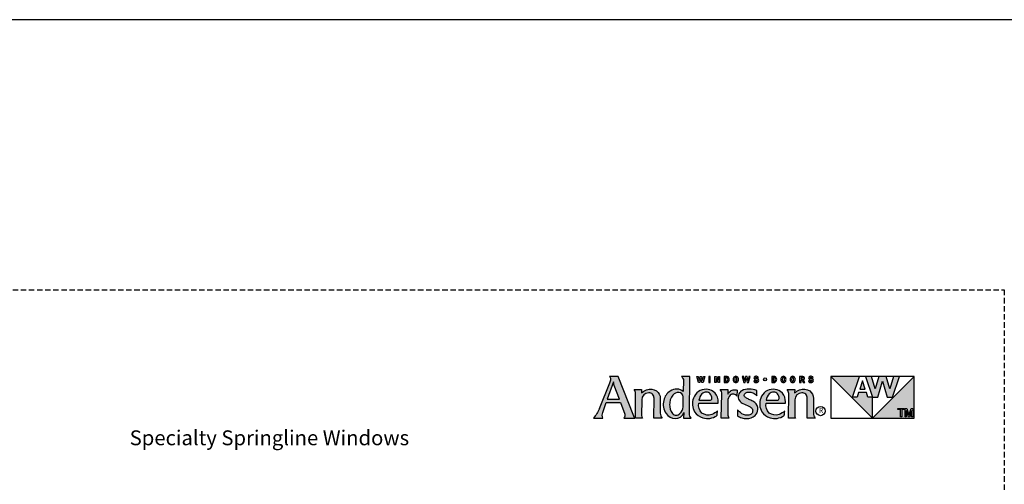
# Model space of a CAD drawing. Extents: x -22189 to -14661, y 1322 to 6146.
# Drawn here: x -17906 to -17359, y 5888 to 6146 of the extents above; entities that cross this region are included whole.
import ezdxf

# ---------------------------------------------------------------- set-up
doc = ezdxf.new("R2010")
doc.units = 0
doc.header["$LTSCALE"] = 6
doc.header["$MEASUREMENT"] = 0
doc.linetypes.add('DASHED', pattern=[0.75, 0.5, -0.25])
doc.layers.add('A-ANNO-TEXT', color=4, linetype='CONTINUOUS')
doc.layers.add('PLOT VIEW', color=1, linetype='DASHED', plot=False)
doc.styles.add('ADF Text', font='FRABK.TTF', dxfattribs={"width": 0.85})

# ---------------------------------------------------------------- blocks, each defined once
blk = doc.blocks.new('AW_Logo')
at = {"layer": 'A-ANNO-TEXT'}
h = blk.add_hatch(color=8, dxfattribs=at)
h.dxf.hatch_style = 1
h.paths.add_polyline_path([(-8.929, -2), (-9.133, -2, -0.201216), (-9.111, -2.062, -0.081531), (-9.13, -2.156), (-9.365, -2.747, -0.096193), (-9.503, -2.964), (-9.288, -2.964, -0.15766), (-9.29, -2.839), (-9.209, -2.605), (-8.877, -2.605), (-8.779, -2.873, -0.267265), (-8.799, -2.964), (-8.547, -2.964, -0.055841), (-8.571, -2.92)])
h.paths.add_polyline_path([(-8.905, -2.529), (-9.183, -2.529), (-9.043, -2.124, 0.039645), (-9.023, -2.208)], flags=16)
h.paths.add_polyline_path([(-8.226, -2.381, -0.43763), (-8.102, -2.505), (-8.106, -2.964), (-7.918, -2.964, -0.161702), (-7.958, -2.854), (-7.958, -2.51, 0.227307), (-8.042, -2.335, 0.215042), (-8.277, -2.311, 0.091076), (-8.392, -2.385), (-8.391, -2.307), (-8.565, -2.307, -0.185734), (-8.529, -2.399), (-8.533, -2.964), (-8.372, -2.964, -0.165242), (-8.391, -2.909), (-8.388, -2.546, -0.404802)])
h.paths.add_polyline_path([(-7.275, -2), (-7.471, -2, -0.24714), (-7.421, -2.105), (-7.426, -2.349, 0.181672), (-7.57, -2.296, 0.159177), (-7.729, -2.342, 0.198642), (-7.877, -2.555, 0.21928), (-7.824, -2.863, 0.223978), (-7.613, -2.977, 0.328712), (-7.417, -2.84), (-7.419, -2.964), (-7.243, -2.964, -0.200994), (-7.285, -2.864)])
h.paths.add_polyline_path([(-7.432, -2.707, -0.176763), (-7.504, -2.86, -0.445958), (-7.678, -2.86, -0.159422), (-7.744, -2.647, -0.17377), (-7.666, -2.432, -0.228985), (-7.532, -2.374, -0.369822), (-7.429, -2.471)], flags=16)
h.paths.add_polyline_path([(-6.732, -2.35, 0.148494), (-6.897, -2.297, 0.317731), (-7.189, -2.504, 0.229904), (-7.164, -2.821, 0.176968), (-6.975, -2.961, 0.223296), (-6.653, -2.91, 0.212906), (-6.644, -2.896, 0.02019), (-6.635, -2.798, -0.134831), (-6.765, -2.88, -0.26488), (-6.993, -2.848, -0.25358), (-7.067, -2.617), (-6.621, -2.617, 0.06463), (-6.621, -2.541, 0.215916)])
h.paths.add_polyline_path([(-6.782, -2.544, -0.093731), (-6.813, -2.55), (-7.063, -2.55, -0.156772), (-6.995, -2.406, -0.219138), (-6.888, -2.363, -0.226962), (-6.802, -2.404, -0.165012), (-6.762, -2.512, -0.321893)], flags=16)
h.paths.add_polyline_path([(-6.339, -2.433, -0.416556), (-6.184, -2.456), (-6.179, -2.321, 0.145007), (-6.27, -2.314, 0.147238), (-6.356, -2.361, 0.079432), (-6.393, -2.41), (-6.392, -2.307), (-6.575, -2.307, -0.198294), (-6.536, -2.402), (-6.547, -2.964), (-6.369, -2.964, -0.112762), (-6.397, -2.878), (-6.395, -2.572, -0.222663)])
h.paths.add_polyline_path([(-5.772, -2.604, 0.060393), (-5.863, -2.552, -0.007663), (-5.949, -2.513, -0.120971), (-6.007, -2.464, -0.24511), (-6.01, -2.415, -0.15994), (-5.981, -2.382, -0.135294), (-5.909, -2.364, -0.092649), (-5.814, -2.383, -0.157441), (-5.725, -2.45), (-5.723, -2.327, 0.082906), (-5.905, -2.296, 0.119546), (-6.071, -2.332, 0.17332), (-6.141, -2.405, 0.193183), (-6.149, -2.525, 0.184432), (-6.061, -2.621), (-5.928, -2.682, -0.049721), (-5.866, -2.717, -0.187867), (-5.821, -2.78, -0.192092), (-5.836, -2.849, -0.253231), (-5.944, -2.899, -0.171237), (-6.105, -2.839, -0.054437), (-6.171, -2.773), (-6.174, -2.913, 0.039488), (-6.073, -2.958, 0.082413), (-5.962, -2.977, 0.212314), (-5.763, -2.905, 0.186627), (-5.701, -2.765, 0.262037)])
h.paths.add_polyline_path([(-5.512, -2.617), (-5.065, -2.617, 0.06463), (-5.066, -2.541, 0.215916), (-5.177, -2.35, 0.148494), (-5.342, -2.297, 0.317731), (-5.634, -2.504, 0.229904), (-5.609, -2.821, 0.176968), (-5.419, -2.961, 0.223296), (-5.098, -2.91, 0.212906), (-5.089, -2.896, 0.02019), (-5.08, -2.798, -0.134831), (-5.21, -2.88, -0.26488), (-5.437, -2.848, -0.25358)])
h.paths.add_polyline_path([(-5.507, -2.55, -0.156772), (-5.44, -2.406, -0.219138), (-5.333, -2.363, -0.226962), (-5.247, -2.404, -0.165012), (-5.207, -2.512, -0.321893), (-5.227, -2.544, -0.093731), (-5.257, -2.55)], flags=16)
h.paths.add_polyline_path([(-4.684, -2.381, -0.43763), (-4.56, -2.505), (-4.564, -2.964), (-4.376, -2.964, -0.161702), (-4.416, -2.854), (-4.416, -2.51, 0.227307), (-4.5, -2.335, 0.215042), (-4.736, -2.311, 0.091076), (-4.851, -2.385), (-4.849, -2.307), (-5.024, -2.307, -0.185734), (-4.987, -2.399), (-4.991, -2.964), (-4.831, -2.964, -0.165242), (-4.849, -2.909), (-4.846, -2.546, -0.404802)])
h.paths.add_polyline_path([(-7.02, -2.048), (-6.998, -2.143), (-6.965, -2.143), (-6.928, -2), (-6.956, -2), (-6.978, -2.096), (-7.001, -2), (-7.033, -2), (-7.056, -2.096), (-7.078, -2), (-7.112, -2), (-7.075, -2.143), (-7.043, -2.143)])
h.paths.add_polyline_path([(-6.801, -2), (-6.834, -2), (-6.834, -2.143), (-6.801, -2.143)])
h.paths.add_polyline_path([(-6.659, -2), (-6.695, -2), (-6.695, -2.143), (-6.669, -2.143), (-6.669, -2.047), (-6.614, -2.143), (-6.585, -2.143), (-6.585, -2), (-6.611, -2), (-6.611, -2.085)])
h.paths.add_polyline_path([(-6.365, -2.052, 0.341241), (-6.432, -2), (-6.48, -2), (-6.48, -2.143), (-6.432, -2.143, 0.341241), (-6.365, -2.091, 0.128396)])
h.paths.add_polyline_path([(-6.447, -2.027), (-6.432, -2.027, -0.325005), (-6.401, -2.05, -0.158226), (-6.401, -2.093, -0.325005), (-6.432, -2.116), (-6.447, -2.116)], flags=16)
h.paths.add_polyline_path([(-6.157, -2.033, 0.654605), (-6.263, -2.033, 0.208748), (-6.263, -2.11, 0.654605), (-6.157, -2.11, 0.208748)])
h.paths.add_polyline_path([(-6.231, -2.041, -0.751442), (-6.188, -2.041, -0.141916), (-6.188, -2.101, -0.751442), (-6.231, -2.101, -0.141916)], flags=16)
h.paths.add_polyline_path([(-5.97, -2.048), (-5.948, -2.143), (-5.915, -2.143), (-5.878, -2), (-5.906, -2), (-5.928, -2.096), (-5.951, -2), (-5.983, -2), (-6.006, -2.096), (-6.028, -2), (-6.062, -2), (-6.025, -2.143), (-5.993, -2.143)])
h.paths.add_polyline_path([(-5.704, -2.061, 0.081534), (-5.734, -2.052, -0.069037), (-5.75, -2.048, -0.711572), (-5.748, -2.026, -0.104357), (-5.731, -2.025, -0.298485), (-5.713, -2.041), (-5.685, -2.031, 0.253779), (-5.718, -2.001, 0.081959), (-5.745, -1.998, 0.125144), (-5.772, -2.007, 0.456594), (-5.781, -2.069, 0.091462), (-5.772, -2.076, 0.085789), (-5.74, -2.087, -0.063788), (-5.722, -2.092, -0.660806), (-5.722, -2.115, -0.165356), (-5.749, -2.117, -0.290289), (-5.766, -2.098), (-5.797, -2.105, 0.244232), (-5.769, -2.139, 0.243877), (-5.701, -2.134, 0.590834)])
h.paths.add_polyline_path([(-5.497, -2.071, 1), (-5.568, -2.071, 1)])
h.paths.add_polyline_path([(-5.266, -2.091, 0.128396), (-5.266, -2.052, 0.341241), (-5.333, -2), (-5.381, -2), (-5.381, -2.143), (-5.333, -2.143, 0.341241)])
h.paths.add_polyline_path([(-5.347, -2.116), (-5.347, -2.027), (-5.333, -2.027, -0.325005), (-5.301, -2.05, -0.158226), (-5.301, -2.093, -0.325005), (-5.333, -2.116)], flags=16)
h.paths.add_polyline_path([(-5.057, -2.033, 0.654605), (-5.163, -2.033, 0.208748), (-5.163, -2.11, 0.654605), (-5.057, -2.11, 0.208748)])
h.paths.add_polyline_path([(-5.132, -2.041, -0.751442), (-5.088, -2.041, -0.141916), (-5.088, -2.101, -0.751442), (-5.132, -2.101, -0.141916)], flags=16)
h.paths.add_polyline_path([(-4.842, -2.033, 0.654605), (-4.948, -2.033, 0.208748), (-4.948, -2.11, 0.654605), (-4.842, -2.11, 0.208748)])
h.paths.add_polyline_path([(-4.916, -2.041, -0.751442), (-4.873, -2.041, -0.141916), (-4.873, -2.101, -0.751442), (-4.916, -2.101, -0.141916)], flags=16)
h.paths.add_polyline_path([(-4.662, -2), (-4.735, -2), (-4.735, -2.143), (-4.701, -2.143), (-4.701, -2.086), (-4.677, -2.086), (-4.655, -2.143), (-4.618, -2.143), (-4.645, -2.08, 0.802798)])
h.paths.add_polyline_path([(-4.701, -2.062), (-4.701, -2.025), (-4.672, -2.025, -1), (-4.672, -2.062)], flags=16)
h.paths.add_polyline_path([(-4.439, -2.061, 0.081534), (-4.469, -2.052, -0.069037), (-4.485, -2.048, -0.711572), (-4.483, -2.026, -0.104357), (-4.466, -2.025, -0.298485), (-4.448, -2.041), (-4.42, -2.031, 0.253779), (-4.453, -2.001, 0.081959), (-4.48, -1.998, 0.125144), (-4.507, -2.007, 0.456594), (-4.516, -2.069, 0.091462), (-4.507, -2.076, 0.085789), (-4.475, -2.087, -0.063788), (-4.457, -2.092, -0.660806), (-4.457, -2.115, -0.165356), (-4.484, -2.117, -0.290289), (-4.502, -2.098), (-4.532, -2.105, 0.244232), (-4.505, -2.139, 0.243877), (-4.436, -2.134, 0.590834)])
h = blk.add_hatch(color=8, dxfattribs=at)
h.dxf.hatch_style = 1
h.paths.add_polyline_path([(-3.352, -2), (-4.014, -2), (-3.049, -2.964), (-3.049, -2.483), (-3.156, -2.483), (-3.191, -2.376), (-3.369, -2.376), (-3.405, -2.483), (-3.512, -2.483)])
h.paths.add_polyline_path([(-3.28, -2.107), (-3.342, -2.293), (-3.219, -2.293)], flags=17)
h.paths.add_polyline_path([(-2.817, -2.112), (-2.707, -2.483), (-2.586, -2.483), (-2.425, -2), (-2.563, -2), (-2.646, -2.292), (-2.736, -2), (-2.899, -2), (-2.988, -2.292), (-3.071, -2), (-3.209, -2), (-3.049, -2.483), (-2.927, -2.483)])
h.paths.add_polyline_path([(-2.083, -2), (-3.049, -2.964), (-2.083, -2.964)])
h.paths.add_polyline_path([(-2.155, -2.743), (-2.115, -2.743), (-2.115, -2.934), (-2.143, -2.934), (-2.143, -2.788), (-2.192, -2.934), (-2.22, -2.934), (-2.269, -2.788), (-2.269, -2.934), (-2.297, -2.934), (-2.297, -2.743), (-2.258, -2.743), (-2.206, -2.897)], flags=16)
h.paths.add_polyline_path([(-2.31, -2.743), (-2.31, -2.77), (-2.373, -2.77), (-2.373, -2.934), (-2.403, -2.934), (-2.403, -2.77), (-2.466, -2.77), (-2.466, -2.743)], flags=16)
at = {"layer": 'A-ANNO-TEXT', "color": 8}
for p, q in [((-2.083, -2), (-4.014, -2)), ((-3.512, -2.483), (-3.352, -2)), ((-3.209, -2), (-3.049, -2.483)), ((-2.988, -2.292), (-3.071, -2)), ((-2.899, -2), (-2.988, -2.292)), ((-2.646, -2.292), (-2.736, -2)), ((-2.563, -2), (-2.646, -2.292)), ((-2.586, -2.483), (-2.425, -2)), ((-2.927, -2.483), (-2.817, -2.112)), ((-2.817, -2.112), (-2.707, -2.483)), ((-3.405, -2.483), (-3.512, -2.483)), ((-3.369, -2.376), (-3.405, -2.483)), ((-3.191, -2.376), (-3.369, -2.376)), ((-3.156, -2.483), (-3.191, -2.376)), ((-3.049, -2.483), (-3.156, -2.483)), ((-3.049, -2.964), (-3.049, -2.483)), ((-3.049, -2.483), (-2.927, -2.483)), ((-2.707, -2.483), (-2.586, -2.483))]:
    blk.add_line(p, q, dxfattribs=at).dxf.unprotected_set("ltscale", 0)
for points in [[(-9.365, -2.747, -0.096193), (-9.503, -2.964), (-9.288, -2.964, -0.15766), (-9.29, -2.839), (-9.209, -2.605), (-8.877, -2.605), (-8.779, -2.873, -0.267265), (-8.799, -2.964), (-8.547, -2.964, -0.055841), (-8.571, -2.92), (-8.929, -2), (-9.133, -2, -0.201216), (-9.111, -2.062, -0.081531), (-9.13, -2.156), (-9.368, -2.754)], [(-7.421, -2.098), (-7.426, -2.349, 0.181672), (-7.57, -2.296, 0.159177), (-7.729, -2.342, 0.198642), (-7.877, -2.555, 0.21928), (-7.824, -2.863, 0.223978), (-7.613, -2.977, 0.328712), (-7.417, -2.84), (-7.419, -2.964), (-7.243, -2.964, -0.200994), (-7.285, -2.864), (-7.275, -2), (-7.471, -2, -0.251021), (-7.421, -2.106)], [(-5.748, -2.026, -0.104368), (-5.731, -2.025, -0.298485), (-5.713, -2.041), (-5.685, -2.031, 0.253779), (-5.718, -2.001, 0.081959), (-5.745, -1.998, 0.125144), (-5.772, -2.007, 0.456594), (-5.781, -2.069, 0.091462), (-5.772, -2.076, 0.085789), (-5.74, -2.087, -0.063788), (-5.722, -2.092, -0.660806), (-5.722, -2.115, -0.165356), (-5.749, -2.117, -0.290289), (-5.766, -2.098), (-5.797, -2.105, 0.244232), (-5.769, -2.139, 0.243877), (-5.701, -2.134, 0.590834), (-5.704, -2.061, 0.081534), (-5.734, -2.052, -0.069037), (-5.75, -2.048, -0.711572), (-5.748, -2.026)], [(-4.483, -2.026, -0.104368), (-4.466, -2.025, -0.298485), (-4.448, -2.041), (-4.42, -2.031, 0.253779), (-4.453, -2.001, 0.081959), (-4.48, -1.998, 0.125144), (-4.507, -2.007, 0.456594), (-4.516, -2.069, 0.091462), (-4.507, -2.076, 0.085789), (-4.475, -2.087, -0.063788), (-4.457, -2.092, -0.660806), (-4.457, -2.115, -0.165356), (-4.484, -2.117, -0.290289), (-4.502, -2.098), (-4.532, -2.105, 0.244232), (-4.505, -2.139, 0.243877), (-4.436, -2.134, 0.590834), (-4.439, -2.061, 0.081534), (-4.469, -2.052, -0.069037), (-4.485, -2.048, -0.711572), (-4.483, -2.026)], [(-7.744, -2.647, 0.159422), (-7.678, -2.86, 0.445958), (-7.504, -2.86, 0.176763), (-7.432, -2.707), (-7.429, -2.471, 0.369822), (-7.532, -2.374, 0.228985), (-7.666, -2.432, 0.18867), (-7.743, -2.667)], [(-6.762, -2.514, 0.167262), (-6.802, -2.404, 0.226962), (-6.888, -2.363, 0.219138), (-6.995, -2.406, 0.156772), (-7.063, -2.55), (-6.813, -2.55, 0.093731), (-6.782, -2.544, 0.321893), (-6.762, -2.512)], [(-6.536, -2.406, 0.205987), (-6.575, -2.307), (-6.392, -2.307), (-6.393, -2.41, -0.079432), (-6.356, -2.361, -0.147238), (-6.27, -2.314, -0.145007), (-6.179, -2.321), (-6.184, -2.456, 0.416556), (-6.339, -2.433, 0.222663), (-6.395, -2.572), (-6.397, -2.878, 0.112762), (-6.369, -2.964), (-6.547, -2.964), (-6.536, -2.402)], [(-5.206, -2.514, 0.167262), (-5.247, -2.404, 0.226962), (-5.333, -2.363, 0.219138), (-5.44, -2.406, 0.156772), (-5.507, -2.55), (-5.257, -2.55, 0.093731), (-5.227, -2.544, 0.321893), (-5.207, -2.512)]]:
    blk.add_lwpolyline(points, format="xyb", dxfattribs=at).dxf.unprotected_set("ltscale", 0)
for points in [[(-7.056, -2.096), (-7.033, -2), (-7.001, -2), (-6.978, -2.096), (-6.956, -2), (-6.928, -2), (-6.965, -2.143), (-6.998, -2.143), (-7.02, -2.048), (-7.043, -2.143), (-7.075, -2.143), (-7.112, -2), (-7.078, -2)], [(-6.801, -2), (-6.834, -2), (-6.834, -2.143), (-6.801, -2.143)], [(-6.659, -2), (-6.611, -2.085), (-6.611, -2), (-6.585, -2), (-6.585, -2.143), (-6.614, -2.143), (-6.669, -2.047), (-6.669, -2.143), (-6.695, -2.143), (-6.695, -2)], [(-5.906, -2), (-5.928, -2.096), (-5.951, -2), (-5.983, -2), (-6.006, -2.096), (-6.028, -2), (-6.062, -2), (-6.025, -2.143), (-5.993, -2.143), (-5.97, -2.048), (-5.948, -2.143), (-5.915, -2.143), (-5.878, -2)], [(-4.014, -2), (-4.014, -2.964), (-2.083, -2.964), (-2.083, -2), (-3.049, -2.964)], [(-3.342, -2.293), (-3.219, -2.293), (-3.28, -2.107)]]:
    blk.add_lwpolyline(points, close=True, dxfattribs=at).dxf.unprotected_set("ltscale", 0)
for points in [[(-6.365, -2.052, 0.341241), (-6.432, -2), (-6.48, -2), (-6.48, -2.143), (-6.432, -2.143, 0.341241), (-6.365, -2.091, 0.128396)], [(-6.401, -2.05, 0.325005), (-6.432, -2.027), (-6.447, -2.027), (-6.447, -2.116), (-6.432, -2.116, 0.325005), (-6.401, -2.093, 0.158226)], [(-6.157, -2.11, 0.208748), (-6.157, -2.033, 0.654605), (-6.263, -2.033, 0.208748), (-6.263, -2.11, 0.654605)], [(-6.188, -2.101, 0.141916), (-6.188, -2.041, 0.751442), (-6.231, -2.041, 0.141916), (-6.231, -2.101, 0.751442)], [(-5.266, -2.052, 0.341241), (-5.333, -2), (-5.381, -2), (-5.381, -2.143), (-5.333, -2.143, 0.341241), (-5.266, -2.091, 0.128396)], [(-5.301, -2.05, 0.325005), (-5.333, -2.027), (-5.347, -2.027), (-5.347, -2.116), (-5.333, -2.116, 0.325005), (-5.301, -2.093, 0.158226)], [(-5.057, -2.11, 0.208748), (-5.057, -2.033, 0.654605), (-5.163, -2.033, 0.208748), (-5.163, -2.11, 0.654605)], [(-5.088, -2.101, 0.141916), (-5.088, -2.041, 0.751442), (-5.132, -2.041, 0.141916), (-5.132, -2.101, 0.751442)], [(-4.842, -2.11, 0.208748), (-4.842, -2.033, 0.654605), (-4.948, -2.033, 0.208748), (-4.948, -2.11, 0.654605)], [(-4.873, -2.101, 0.141916), (-4.873, -2.041, 0.751442), (-4.916, -2.041, 0.141916), (-4.916, -2.101, 0.751442)], [(-4.655, -2.143), (-4.618, -2.143), (-4.645, -2.08, 0.802798), (-4.662, -2), (-4.735, -2), (-4.735, -2.143), (-4.701, -2.143), (-4.701, -2.086), (-4.677, -2.086)], [(-4.672, -2.062, 1), (-4.672, -2.025), (-4.701, -2.025), (-4.701, -2.062)], [(-9.023, -2.208, -0.039645), (-9.043, -2.124), (-9.183, -2.529), (-8.905, -2.529)], [(-8.106, -2.964), (-8.102, -2.505, 0.43763), (-8.226, -2.381, 0.404802), (-8.388, -2.546), (-8.391, -2.909, 0.165242), (-8.372, -2.964), (-8.533, -2.964), (-8.529, -2.399, 0.185734), (-8.565, -2.307), (-8.391, -2.307), (-8.392, -2.385, -0.091076), (-8.277, -2.311, -0.215042), (-8.042, -2.335, -0.227511), (-7.958, -2.51), (-7.958, -2.854, 0.161702), (-7.918, -2.964)], [(-6.635, -2.798, -0.134831), (-6.765, -2.88, -0.26488), (-6.993, -2.848, -0.25358), (-7.067, -2.617), (-6.621, -2.617, 0.06463), (-6.621, -2.541, 0.215916), (-6.732, -2.35, 0.148494), (-6.897, -2.297, 0.317731), (-7.189, -2.504, 0.229904), (-7.164, -2.821, 0.176968), (-6.975, -2.961, 0.223296), (-6.653, -2.91, 0.212906), (-6.644, -2.896, 0.02019)], [(-6.071, -2.332, 0.17332), (-6.141, -2.405, 0.193183), (-6.149, -2.525, 0.184432), (-6.061, -2.621), (-5.928, -2.682, -0.049721), (-5.866, -2.717, -0.187867), (-5.821, -2.78, -0.192092), (-5.836, -2.849, -0.253231), (-5.944, -2.899, -0.171237), (-6.105, -2.839, -0.054437), (-6.171, -2.773), (-6.174, -2.913, 0.039488), (-6.073, -2.958, 0.082413), (-5.962, -2.977, 0.212314), (-5.763, -2.905, 0.186627), (-5.701, -2.765, 0.263972), (-5.773, -2.603, 0.059639), (-5.863, -2.552, -0.007663), (-5.949, -2.513, -0.120971), (-6.007, -2.464, -0.24511), (-6.01, -2.415, -0.15994), (-5.981, -2.382, -0.135294), (-5.909, -2.364, -0.092649), (-5.814, -2.383, -0.157441), (-5.725, -2.45), (-5.723, -2.327, 0.082906), (-5.905, -2.296, 0.119546)], [(-5.08, -2.798, -0.134831), (-5.21, -2.88, -0.26488), (-5.437, -2.848, -0.25358), (-5.512, -2.617), (-5.065, -2.617, 0.06463), (-5.066, -2.541, 0.215916), (-5.177, -2.35, 0.148494), (-5.342, -2.297, 0.317731), (-5.634, -2.504, 0.229904), (-5.609, -2.821, 0.176968), (-5.419, -2.961, 0.223296), (-5.098, -2.91, 0.212906), (-5.089, -2.896, 0.02019)], [(-4.564, -2.964), (-4.56, -2.505, 0.43763), (-4.684, -2.381, 0.404802), (-4.846, -2.546), (-4.849, -2.909, 0.165242), (-4.831, -2.964), (-4.991, -2.964), (-4.987, -2.399, 0.185734), (-5.024, -2.307), (-4.849, -2.307), (-4.851, -2.385, -0.091076), (-4.736, -2.311, -0.215042), (-4.5, -2.335, -0.227511), (-4.416, -2.51), (-4.416, -2.854, 0.161702), (-4.376, -2.964)]]:
    blk.add_lwpolyline(points, format="xyb", close=True, dxfattribs=at).dxf.unprotected_set("ltscale", 0)
at = {"layer": 'A-ANNO-TEXT', "color": 9}
for points in [[(-2.466, -2.743), (-2.31, -2.743), (-2.31, -2.77), (-2.373, -2.77), (-2.373, -2.934), (-2.403, -2.934), (-2.403, -2.77), (-2.466, -2.77)], [(-2.206, -2.897), (-2.155, -2.743), (-2.115, -2.743), (-2.115, -2.934), (-2.143, -2.934), (-2.143, -2.788), (-2.192, -2.934), (-2.22, -2.934), (-2.269, -2.788), (-2.269, -2.934), (-2.297, -2.934), (-2.297, -2.743), (-2.258, -2.743)]]:
    blk.add_lwpolyline(points, close=True, dxfattribs=at).dxf.unprotected_set("ltscale", 0)
at = {"layer": 'A-ANNO-TEXT', "color": 8}
for centre, radius in [((-5.533, -2.071), 0.0356), ((-4.25, -2.803), 0.107)]:
    blk.add_circle(centre, radius, dxfattribs=at).dxf.unprotected_set("ltscale", 0)
at = {"layer": 'A-ANNO-TEXT', "color": 8, "insert": (-4.239, -2.803), "char_height": 0.118, "width": 0.26675, "attachment_point": 5, "style": 'ADF Text'}
blk.add_mtext('R', dxfattribs=at)
blk = doc.blocks.new('*U18')
at = {"layer": 'PLOT VIEW'}
blk.add_lwpolyline([(0, 1056), (816, 1056), (816, 0), (0, 0)], close=True, dxfattribs=at)
at = {"layer": 'A-ANNO-TEXT', "color": 2, "xscale": 24, "yscale": 24, "zscale": 24}
blk.add_blockref('AW_Logo', (816, 1056), dxfattribs=at)

msp = doc.modelspace()

# ---------------------------------------------------------------- linework, layer by layer
at = {"layer": 'A-ANNO-TEXT'}
msp.add_lwpolyline([(-14661.0519521, 6146.2382622), (-22189.0519521, 6146.2382622), (-22189.0519521, 1322.2382622), (-14661.0519521, 1322.2382622)], dxfattribs=at)

# ---------------------------------------------------------------- block references
msp.add_blockref('*U18', (-18175.0519521, 4940.2382622), dxfattribs=at)

# ---------------------------------------------------------------- texts
at = {"layer": 'A-ANNO-TEXT', "insert": (-17767.0519521, 5918.2382622), "char_height": 8.25, "width": 702, "attachment_point": 2, "line_spacing_factor": 1.04, "style": 'ADF Text'}
msp.add_mtext('{\\fFranklin Gothic Book|b1|i0|c0|p34;\\W1;Specialty Springline Windows}', dxfattribs=at)

doc.saveas('drawing.dxf')
